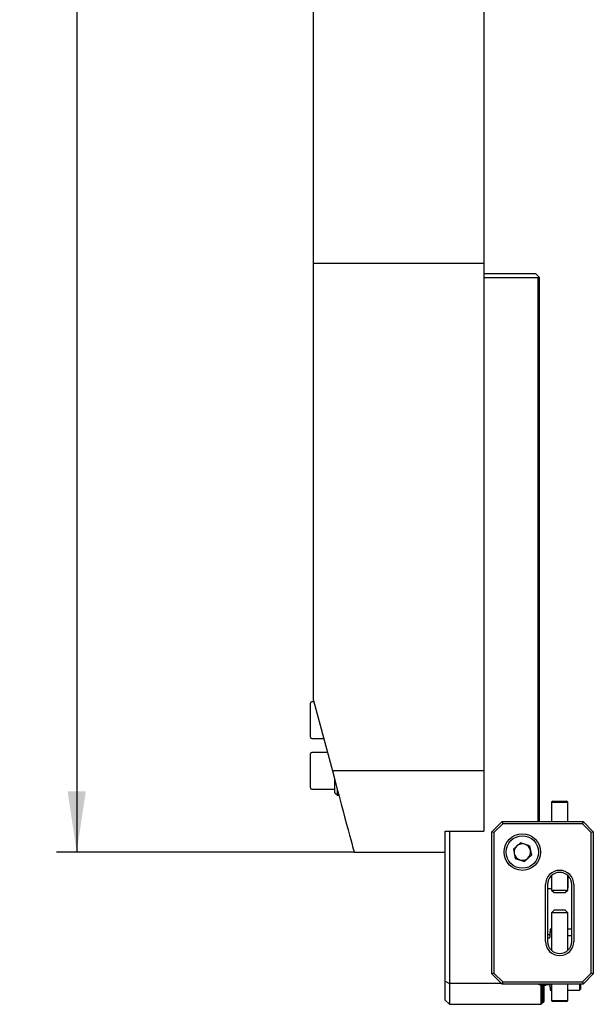
# Model space of a CAD drawing. Units: millimetres. Extents: x 14 to 290, y 8 to 190.
# Drawn here: x 182 to 210, y 51 to 99 of the extents above; entities that cross this region are included whole.
import ezdxf

# ---------------------------------------------------------------- set-up
doc = ezdxf.new("R2010")
doc.units = ezdxf.units.MM
doc.layers.add('VERMASSUNG', color=7, linetype='Continuous')
doc.styles.add('SLDTEXTSTYLE0', font='TXT', dxfattribs={"width": 0.7})
doc.dimstyles.new('SLDDIMSTYLE0', dxfattribs={"dimtxt": 2, "dimasz": 3, "dimexe": 0, "dimexo": 0.0625, "dimgap": 0.5, "dimtad": 1, "dimlfac": 10, "dimrnd": 1e-09, "dimzin": 12, "dimdsep": 46, "dimtxsty": 'SLDTEXTSTYLE0', "dimsah": 1, "dimcen": 0.09, "dimadec": 0, "dimazin": 3, "dimtfac": 1, "dimtdec": 3, "dimtofl": 0, "dimtmove": 0, "dimatfit": 3, "dimfxl": 1, "dimfrac": 2, "dimtolj": 1, "dimtzin": 12, "dimarcsym": 0})

# ---------------------------------------------------------------- blocks, each defined once
blk = doc.blocks.new('_D_4')
at = {"layer": 'VERMASSUNG'}
for p, q in [((198.492, 166.162), (183.811, 166.162)), ((184.811, 166.162), (184.811, 58.162)), ((198.492, 58.162), (183.811, 58.162))]:
    blk.add_line(p, q, dxfattribs=at)
for points in [[(184.811, 166.162), (184.361, 163.162), (185.261, 163.162)], [(184.811, 58.162), (185.261, 61.162), (184.361, 61.162)]]:
    blk.add_solid(points, dxfattribs=at)
at = {"layer": 'VERMASSUNG', "char_height": 2, "attachment_point": 1, "rotation": 90, "style": 'SLDTEXTSTYLE0'}
for s, insert in [('1080', (182.033, 111.367)), ('%%c', (182.233, 107.757))]:
    blk.add_mtext(s, dxfattribs=dict(at, insert=insert))

msp = doc.modelspace()

# ---------------------------------------------------------------- linework, layer by layer
at = {"color": 7, "linetype": 'Continuous', "lineweight": 25}
for p, q in [((196.4921, 87.1617), (196.4921, 137.1617)), ((204.8921, 137.1617), (204.8921, 87.1617)), ((204.8921, 87.1617), (196.4921, 87.1617)), ((196.4921, 77.8287), (196.4921, 87.1617)), ((204.8921, 87.1617), (204.8921, 77.8287)), ((204.8921, 86.6617), (207.4421, 86.6617)), ((207.5521, 86.4617), (204.8921, 86.4617)), ((207.4421, 86.6617), (207.5971, 86.5067)), ((207.5971, 86.5067), (207.5521, 86.4617)), ((207.5521, 86.4617), (207.5521, 59.6617)), ((207.6421, 86.4617), (207.5971, 86.5067)), ((207.6421, 59.6617), (207.6421, 86.4617)), ((196.4921, 74.4085), (196.4921, 77.8287)), ((204.8921, 77.8287), (204.8921, 74.4085)), ((196.4921, 65.6258), (196.4921, 74.4085)), ((204.8921, 74.4085), (204.8921, 62.1617)), ((196.3421, 64.0541), (196.3421, 65.5017)), ((196.5093, 65.5617), (196.4021, 65.5617)), ((196.4921, 65.6258), (197.4203, 62.1617)), ((196.3421, 63.8217), (196.3421, 64.0541)), ((196.4021, 63.7617), (196.9916, 63.7617)), ((196.3421, 61.5541), (196.3421, 63.0017)), ((197.1792, 63.0617), (196.4021, 63.0617)), ((204.8921, 62.1617), (197.4203, 62.1617)), ((204.8921, 62.1617), (204.8921, 59.1844)), ((197.5421, 61.0867), (197.5421, 61.7071)), ((196.3421, 61.3217), (196.3421, 61.5541)), ((196.4021, 61.2617), (197.5421, 61.2617)), ((197.6671, 60.9617), (197.6671, 61.2406)), ((197.5421, 61.0867), (197.6671, 60.9617)), ((197.6671, 60.9617), (197.7419, 60.9617)), ((208.3012, 60.6634), (208.2321, 60.6235)), ((208.3012, 60.6634), (208.9631, 60.6634)), ((209.0321, 60.6235), (208.9631, 60.6634)), ((208.2321, 60.6235), (208.2321, 59.6617)), ((208.2321, 60.6235), (209.0321, 60.6235)), ((209.0321, 59.6617), (209.0321, 60.6235)), ((205.2921, 59.1617), (205.7921, 59.6617)), ((205.8336, 59.5617), (205.3921, 59.1202)), ((205.7921, 59.6617), (205.8336, 59.5617)), ((205.7921, 59.6617), (209.7921, 59.6617)), ((209.7507, 59.5617), (205.8336, 59.5617)), ((209.7921, 59.6617), (209.7507, 59.5617)), ((210.1921, 59.1202), (209.7507, 59.5617)), ((209.7921, 59.6617), (210.2921, 59.1617)), ((202.9921, 59.1844), (204.8921, 59.1844)), ((202.9921, 59.0617), (202.9921, 59.1844)), ((202.9921, 51.7951), (202.9921, 59.0617)), ((203.1921, 59.1844), (203.1921, 51.6844)), ((205.2921, 52.1617), (205.2921, 59.1617)), ((205.3921, 59.1202), (205.2921, 59.1617)), ((205.3921, 59.1202), (205.3921, 52.2031)), ((210.2921, 59.1617), (210.1921, 59.1202)), ((210.1921, 52.2031), (210.1921, 59.1202)), ((210.2921, 59.1617), (210.2921, 52.1617)), ((206.3467, 58.3069), (206.6952, 58.62)), ((206.3467, 58.3069), (206.4436, 57.8485)), ((207.1406, 58.4748), (206.6952, 58.62)), ((207.1406, 58.4748), (207.2376, 58.0164)), ((198.4921, 58.1617), (202.9921, 58.1617)), ((206.4436, 57.8485), (206.8891, 57.7033)), ((207.2376, 58.0164), (206.8891, 57.7033)), ((208.2321, 57.0089), (208.2321, 56.2884)), ((209.0321, 56.2884), (209.0321, 57.0089)), ((209.0498, 56.4045), (209.0498, 56.9924)), ((207.9321, 53.7617), (207.9321, 56.5617)), ((208.0321, 56.5617), (208.0321, 53.7617)), ((208.0321, 56.3617), (208.2321, 56.3617)), ((208.2321, 56.2884), (208.3571, 56.1634)), ((208.2321, 56.2884), (209.0321, 56.2884)), ((208.9071, 56.1634), (209.0321, 56.2884)), ((209.0321, 56.3998), (209.0498, 56.4045)), ((209.2321, 53.7617), (209.2321, 56.5617)), ((209.3321, 56.5617), (209.3321, 53.7617)), ((208.3571, 56.1634), (208.9071, 56.1634)), ((208.3571, 55.3007), (208.2321, 55.1757)), ((208.2321, 55.1757), (208.2321, 53.3144)), ((208.4426, 55.1757), (208.2321, 55.1757)), ((208.5019, 55.3007), (208.3571, 55.3007)), ((209.0321, 55.1757), (208.4426, 55.1757)), ((208.9071, 55.3007), (208.5019, 55.3007)), ((209.0321, 55.1757), (208.9071, 55.3007)), ((209.0321, 53.3144), (209.0321, 55.1757)), ((208.2321, 54.3617), (208.1571, 54.3617)), ((208.1571, 54.3617), (208.1571, 54.2331)), ((209.2321, 54.3617), (209.0321, 54.3617)), ((208.1171, 54.0917), (208.0321, 54.0917)), ((208.0321, 53.9312), (208.1171, 53.9312)), ((208.1571, 54.2331), (208.2321, 54.2331)), ((208.1571, 53.9769), (208.1571, 54.2331)), ((209.0321, 54.0541), (209.2321, 54.0541)), ((205.3921, 52.2031), (205.2921, 52.1617)), ((205.7921, 51.6617), (205.2921, 52.1617)), ((205.3921, 52.2031), (205.8336, 51.7617)), ((209.7507, 51.7617), (210.1921, 52.2031)), ((210.2921, 52.1617), (209.7921, 51.6617)), ((210.2921, 52.1617), (210.1921, 52.2031)), ((202.9921, 51.7951), (203.1921, 51.6844)), ((202.9921, 50.8617), (202.9921, 51.7951)), ((203.1921, 51.6844), (203.1921, 50.6617)), ((205.7694, 51.6844), (203.1921, 51.6844)), ((205.8336, 51.7617), (205.7921, 51.6617)), ((209.7921, 51.6617), (205.7921, 51.6617)), ((205.8336, 51.7617), (209.7507, 51.7617)), ((207.6721, 51.6617), (207.6721, 51.6096)), ((207.6721, 51.6096), (207.7121, 51.6096)), ((207.7402, 51.6424), (207.7121, 51.6096)), ((207.7121, 50.6617), (207.7121, 51.6096)), ((207.7271, 51.5283), (207.8162, 51.6617)), ((207.8498, 51.615), (207.7271, 51.5141)), ((207.7271, 51.4188), (207.8498, 51.5964)), ((207.8498, 51.5073), (207.7271, 51.4058)), ((207.7271, 51.3183), (207.8498, 51.4902)), ((207.7637, 51.6617), (207.7402, 51.6424)), ((207.7402, 51.6424), (207.7402, 51.6617)), ((207.8498, 51.6617), (207.8498, 51.615)), ((207.8498, 51.5964), (207.8498, 51.615)), ((207.8498, 51.6117), (207.9571, 51.6117)), ((207.8498, 51.5964), (207.8498, 51.5073)), ((207.8498, 51.4902), (207.8498, 51.5073)), ((207.8498, 51.4902), (207.8498, 51.4085)), ((207.9571, 51.6617), (207.9571, 51.6117)), ((207.9571, 51.6117), (207.9825, 51.6263)), ((208.0025, 51.6317), (208.1171, 51.6317)), ((208.1571, 51.4902), (208.1571, 51.6617)), ((208.2321, 51.4902), (208.1571, 51.4902)), ((208.1571, 51.4902), (208.1571, 51.3617)), ((208.2321, 51.6617), (208.2321, 50.8406)), ((209.0321, 50.8406), (209.0321, 51.6617)), ((209.6021, 51.6692), (209.6021, 51.3617)), ((209.6521, 51.6617), (209.6521, 51.4117)), ((209.7507, 51.7617), (209.7921, 51.6617)), ((207.8498, 51.4085), (207.7271, 51.3063)), ((207.7271, 51.2262), (207.8498, 51.3929)), ((207.8498, 51.3183), (207.7271, 51.2152)), ((207.7271, 51.1421), (207.8498, 51.304)), ((207.8498, 51.2361), (207.7271, 51.1322)), ((207.7271, 51.0657), (207.8498, 51.2232)), ((207.8498, 51.1618), (207.7271, 51.0568)), ((207.7271, 50.9968), (207.8498, 51.1501)), ((207.8498, 51.0949), (207.7271, 50.9887)), ((207.7271, 50.9351), (207.8498, 51.0845)), ((207.8498, 51.0353), (207.7271, 50.9279)), ((207.7271, 50.8803), (207.8498, 51.0261)), ((207.8498, 50.9828), (207.7271, 50.874)), ((207.7271, 50.8324), (207.8498, 50.9747)), ((207.8498, 51.3929), (207.8498, 51.4085)), ((207.8498, 51.3929), (207.8498, 51.3183)), ((207.8498, 51.304), (207.8498, 51.3183)), ((207.8498, 51.304), (207.8498, 51.2361)), ((207.8498, 51.2232), (207.8498, 51.2361)), ((207.8498, 51.2232), (207.8498, 51.1618)), ((207.8498, 51.1501), (207.8498, 51.1618)), ((207.8498, 51.1501), (207.8498, 51.0949)), ((207.8498, 51.0845), (207.8498, 51.0949)), ((207.8498, 51.0845), (207.8498, 51.0353)), ((207.8498, 51.0261), (207.8498, 51.0353)), ((207.8498, 51.0261), (207.8498, 50.9828)), ((207.8498, 50.9747), (207.8498, 50.9828)), ((207.8498, 50.9747), (207.8498, 50.9371)), ((208.1571, 51.3617), (208.2321, 51.3617)), ((209.0321, 51.3617), (209.6021, 51.3617)), ((209.6021, 51.3617), (209.6521, 51.4117)), ((202.9921, 50.8617), (203.1921, 50.6617)), ((203.1921, 50.6617), (207.7121, 50.6617)), ((207.7121, 50.6617), (207.7201, 50.6696)), ((207.8498, 50.9371), (207.7271, 50.8268)), ((207.7271, 50.791), (207.8498, 50.9301)), ((207.8498, 50.8981), (207.7271, 50.7863)), ((207.7271, 50.7562), (207.8498, 50.8923)), ((207.8498, 50.8657), (207.7271, 50.7523)), ((207.7271, 50.7278), (207.8498, 50.861)), ((207.8498, 50.8399), (207.7271, 50.7247)), ((207.7271, 50.7056), (207.8498, 50.8362)), ((207.8498, 50.8204), (207.7271, 50.7033)), ((207.7271, 50.6898), (207.8498, 50.8177)), ((207.8498, 50.8073), (207.7271, 50.6883)), ((207.7271, 50.6801), (207.8498, 50.8057)), ((207.8498, 50.8004), (207.7271, 50.6794)), ((207.7271, 50.6767), (207.8498, 50.7999)), ((207.8498, 50.9301), (207.8498, 50.9371)), ((207.8498, 50.9301), (207.8498, 50.8981)), ((207.8498, 50.8923), (207.8498, 50.8981)), ((207.8498, 50.8923), (207.8498, 50.8657)), ((207.8498, 50.861), (207.8498, 50.8657)), ((207.8498, 50.861), (207.8498, 50.8399)), ((207.8498, 50.8362), (207.8498, 50.8399)), ((207.8498, 50.8362), (207.8498, 50.8204)), ((207.8498, 50.8177), (207.8498, 50.8204)), ((207.8498, 50.8177), (207.8498, 50.8073)), ((207.8498, 50.8057), (207.8498, 50.8073)), ((207.8498, 50.8057), (207.8498, 50.8004)), ((207.8498, 50.7999), (207.8498, 50.8004)), ((208.2321, 50.8406), (208.3012, 50.8007)), ((208.4426, 50.8406), (208.2321, 50.8406)), ((208.4753, 50.8007), (208.3012, 50.8007)), ((209.0321, 50.8406), (208.4426, 50.8406)), ((208.9631, 50.8007), (208.4753, 50.8007)), ((208.9631, 50.8007), (209.0321, 50.8406))]:
    msp.add_line(p, q, dxfattribs=at)
at = {"color": 7, "linetype": 'Continuous', "lineweight": 25, "flags": 128}
msp.add_lwpolyline([(197.4203, 62.1617), (197.5366, 61.7278), (197.6486, 61.3098), (197.7558, 60.9099), (197.8575, 60.5302), (197.9532, 60.1729), (198.0425, 59.8398), (198.1248, 59.5327), (198.1996, 59.2533), (198.2667, 59.0032), (198.3255, 58.7836), (198.3758, 58.5957), (198.4174, 58.4406), (198.45, 58.319), (198.4734, 58.2318), (198.4874, 58.1792), (198.4921, 58.1617)], dxfattribs=at)
at = {"color": 7, "linetype": 'Continuous', "lineweight": 25}
for radius in [0.9, 0.8]:
    msp.add_circle((206.7921, 58.1617), radius, dxfattribs=at)
for centre, radius, start, end in [((196.4021, 65.5017), 0.06, 90, 180), ((196.4021, 63.8217), 0.06, 180, 270), ((196.4021, 63.0017), 0.06, 90, 180), ((196.4021, 61.3217), 0.06, 180, 270), ((206.7921, 58.1617), 0.4058, 131.9397, 191.9397), ((206.7921, 58.1617), 0.4058, 71.9397, 131.9397), ((206.7921, 58.1617), 0.4058, 11.9397, 71.9397), ((206.7921, 58.1617), 0.4058, 311.9397, 11.9397), ((206.7921, 58.1617), 0.4058, 191.9397, 251.9397), ((206.7921, 58.1617), 0.4057, 251.9397, 311.9397), ((208.6321, 56.5617), 0.7, 0, 180), ((208.6321, 56.5617), 0.6, 0, 180), ((208.1171, 54.1317), 0.04, 270, 0), ((208.6321, 53.7617), 0.7, 180, 0), ((208.6321, 53.7617), 0.6, 180, 0), ((211.0521, 57.1617), 6.5, 237.79577, 238.66775), ((208.0025, 51.5917), 0.04, 90, 120), ((208.1171, 51.5917), 0.04, 0, 90)]:
    msp.add_arc(centre, radius, start, end, dxfattribs=at)
for points, knots in [([(208.1171, 53.9312), (208.1194, 53.9313), (208.1255, 53.9317), (208.1352, 53.9354), (208.1452, 53.9433), (208.1529, 53.9548), (208.1567, 53.9667), (208.157, 53.9743), (208.1571, 53.9769)], [0, 0, 0, 0, 0.0994437, 0.2737764, 0.455784, 0.6572271, 0.8844381, 1, 1, 1, 1]), ([(207.7271, 51.5141), (207.7264, 51.5135), (207.7248, 51.5123), (207.7226, 51.5111), (207.7209, 51.5109), (207.72, 51.5117), (207.7198, 51.5137), (207.7211, 51.518), (207.7238, 51.5232), (207.7263, 51.527), (207.7271, 51.5283)], [0, 0, 0, 0, 0.0864152, 0.1788454, 0.2718082, 0.3521296, 0.4596061, 0.6182037, 0.86868, 1, 1, 1, 1]), ([(207.7271, 51.4058), (207.7263, 51.4052), (207.7247, 51.4039), (207.7225, 51.4026), (207.7208, 51.4024), (207.7199, 51.4032), (207.7199, 51.4052), (207.7213, 51.4093), (207.724, 51.4142), (207.7264, 51.4177), (207.7271, 51.4188)], [0, 0, 0, 0, 0.0917263, 0.1875723, 0.2840279, 0.367221, 0.4764612, 0.6355235, 0.8822393, 1, 1, 1, 1]), ([(207.7271, 51.3063), (207.7263, 51.3057), (207.7246, 51.3043), (207.7223, 51.303), (207.7207, 51.3027), (207.7199, 51.3035), (207.7199, 51.3054), (207.7215, 51.3094), (207.7241, 51.314), (207.7264, 51.3173), (207.7271, 51.3183)], [0, 0, 0, 0, 0.09698693, 0.19612248, 0.29596287, 0.38185614, 0.49265837, 0.65162595, 0.89467029, 1, 1, 1, 1]), ([(207.7271, 51.2152), (207.7263, 51.2145), (207.7246, 51.2132), (207.7222, 51.2118), (207.7206, 51.2115), (207.7198, 51.2122), (207.72, 51.2141), (207.7216, 51.2179), (207.7243, 51.2223), (207.7265, 51.2253), (207.7271, 51.2262)], [0, 0, 0, 0, 0.1021827, 0.20458658, 0.30768578, 0.39614873, 0.5082032, 0.66696682, 0.90607586, 1, 1, 1, 1]), ([(207.7271, 51.1322), (207.7262, 51.1314), (207.7245, 51.13), (207.7221, 51.1286), (207.7205, 51.1282), (207.7199, 51.1288), (207.72, 51.1304), (207.7214, 51.1336), (207.724, 51.1379), (207.7263, 51.141), (207.7271, 51.1421)], [0, 0, 0, 0, 0.1074217, 0.2129355, 0.3192066, 0.4101004, 0.5030474, 0.6523012, 0.8736969, 1, 1, 1, 1]), ([(207.7271, 51.0568), (207.7262, 51.056), (207.7244, 51.0545), (207.722, 51.053), (207.7205, 51.0525), (207.7198, 51.0532), (207.72, 51.0547), (207.7215, 51.0578), (207.7241, 51.0618), (207.7264, 51.0647), (207.7271, 51.0657)], [0, 0, 0, 0, 0.1126866, 0.2212768, 0.3306369, 0.4239104, 0.5182289, 0.6672484, 0.8860068, 1, 1, 1, 1]), ([(207.7271, 50.9887), (207.7262, 50.9879), (207.7243, 50.9864), (207.7219, 50.9848), (207.7204, 50.9843), (207.7198, 50.9849), (207.7201, 50.9864), (207.7217, 50.9894), (207.7243, 50.9932), (207.7264, 50.996), (207.7271, 50.9968)], [0, 0, 0, 0, 0.11801685, 0.22949345, 0.34187554, 0.4373678, 0.53297502, 0.68163237, 0.89747759, 1, 1, 1, 1]), ([(207.7271, 50.9279), (207.7262, 50.9271), (207.7243, 50.9254), (207.7218, 50.9238), (207.7203, 50.9232), (207.7198, 50.9238), (207.7202, 50.9252), (207.7218, 50.9282), (207.7244, 50.9318), (207.7265, 50.9343), (207.7271, 50.9351)], [0, 0, 0, 0, 0.1232724, 0.2376991, 0.3529836, 0.4506065, 0.5473147, 0.695417, 0.9083823, 1, 1, 1, 1]), ([(207.7271, 50.874), (207.7261, 50.8731), (207.7242, 50.8714), (207.7219, 50.8698), (207.7204, 50.8691), (207.7198, 50.8694), (207.7201, 50.8706), (207.7216, 50.8732), (207.7241, 50.8767), (207.7263, 50.8793), (207.7271, 50.8803)], [0, 0, 0, 0, 0.1285763, 0.2457553, 0.3452516, 0.4449299, 0.5413618, 0.6808926, 0.8787817, 1, 1, 1, 1]), ([(207.7271, 50.8268), (207.7261, 50.8259), (207.7241, 50.8242), (207.7218, 50.8225), (207.7203, 50.8217), (207.7198, 50.822), (207.7201, 50.8232), (207.7217, 50.8256), (207.7242, 50.829), (207.7264, 50.8314), (207.7271, 50.8324)], [0, 0, 0, 0, 0.133929, 0.2538509, 0.3552464, 0.4568837, 0.5543353, 0.6929496, 0.887983, 1, 1, 1, 1]), ([(207.7271, 50.7863), (207.7261, 50.7854), (207.724, 50.7836), (207.7217, 50.7818), (207.7203, 50.781), (207.7198, 50.7811), (207.7202, 50.7823), (207.7218, 50.7847), (207.7244, 50.7878), (207.7264, 50.7902), (207.7271, 50.791)], [0, 0, 0, 0, 0.1392569, 0.2618798, 0.365134, 0.4686494, 0.566956, 0.7044804, 0.8965644, 1, 1, 1, 1]), ([(207.7271, 50.7523), (207.726, 50.7513), (207.724, 50.7494), (207.7216, 50.7476), (207.7202, 50.7467), (207.7198, 50.7468), (207.7203, 50.7479), (207.7219, 50.7502), (207.7245, 50.7532), (207.7265, 50.7554), (207.7271, 50.7562)], [0, 0, 0, 0, 0.1447995, 0.2699715, 0.3749826, 0.480284, 0.5793313, 0.715699, 0.9048015, 1, 1, 1, 1]), ([(207.7271, 50.7247), (207.7258, 50.7234), (207.7235, 50.7213), (207.7211, 50.7193), (207.7199, 50.7187), (207.7199, 50.7191), (207.7207, 50.7204), (207.7229, 50.7231), (207.7254, 50.7259), (207.727, 50.7276), (207.7271, 50.7278)], [0, 0, 0, 0, 0.1827807, 0.3025136, 0.423119, 0.5273983, 0.62852, 0.7766311, 0.9833227, 1, 1, 1, 1]), ([(207.7271, 50.7033), (207.7258, 50.702), (207.7235, 50.6999), (207.7211, 50.6978), (207.7199, 50.697), (207.7199, 50.6974), (207.7208, 50.6986), (207.723, 50.7012), (207.7255, 50.7039), (207.727, 50.7055), (207.7271, 50.7056)], [0, 0, 0, 0, 0.1828206, 0.3061711, 0.4304739, 0.5367538, 0.6379612, 0.7833836, 0.9854426, 1, 1, 1, 1]), ([(207.7271, 50.6883), (207.7258, 50.687), (207.7235, 50.6848), (207.7212, 50.6827), (207.72, 50.6817), (207.7198, 50.6818), (207.7206, 50.6828), (207.7226, 50.685), (207.7251, 50.6876), (207.7268, 50.6894), (207.7271, 50.6898)], [0, 0, 0, 0, 0.1825671, 0.3096293, 0.417564, 0.5258467, 0.6265908, 0.7624605, 0.9488851, 1, 1, 1, 1]), ([(207.7271, 50.6794), (207.7258, 50.6781), (207.7235, 50.6758), (207.7212, 50.6736), (207.72, 50.6725), (207.7198, 50.6725), (207.7207, 50.6734), (207.7226, 50.6755), (207.7251, 50.678), (207.7268, 50.6798), (207.7271, 50.6801)], [0, 0, 0, 0, 0.1823758, 0.3132883, 0.4231808, 0.5335386, 0.634554, 0.76773, 0.9492163, 1, 1, 1, 1]), ([(207.7209, 50.6704), (207.7206, 50.6701), (207.7199, 50.6694), (207.7199, 50.6694), (207.7206, 50.6702), (207.7224, 50.6719), (207.7247, 50.6742), (207.7265, 50.6761), (207.7271, 50.6767)], [0, 0, 0, 0, 0.1235297, 0.2960372, 0.4515256, 0.616226, 0.8741143, 1, 1, 1, 1])]:
    msp.add_open_spline(points, degree=3, knots=knots, dxfattribs=at)

# ---------------------------------------------------------------- dimensions: what is measured, and where the dimension line sits
at = {"layer": 'VERMASSUNG'}
dim = msp.add_linear_dim(base=(184.811, 58.1617), p1=(198.4921, 166.1617), p2=(198.4921, 58.1617), angle=90, text='%%c<>', dimstyle='SLDDIMSTYLE0', dxfattribs=at)
dim.commit()
dim.dimension.update_dxf_attribs({"geometry": '_D_4', "text_midpoint": (184.811, 112.1617), "dimtype": 160})

doc.saveas('drawing.dxf')
